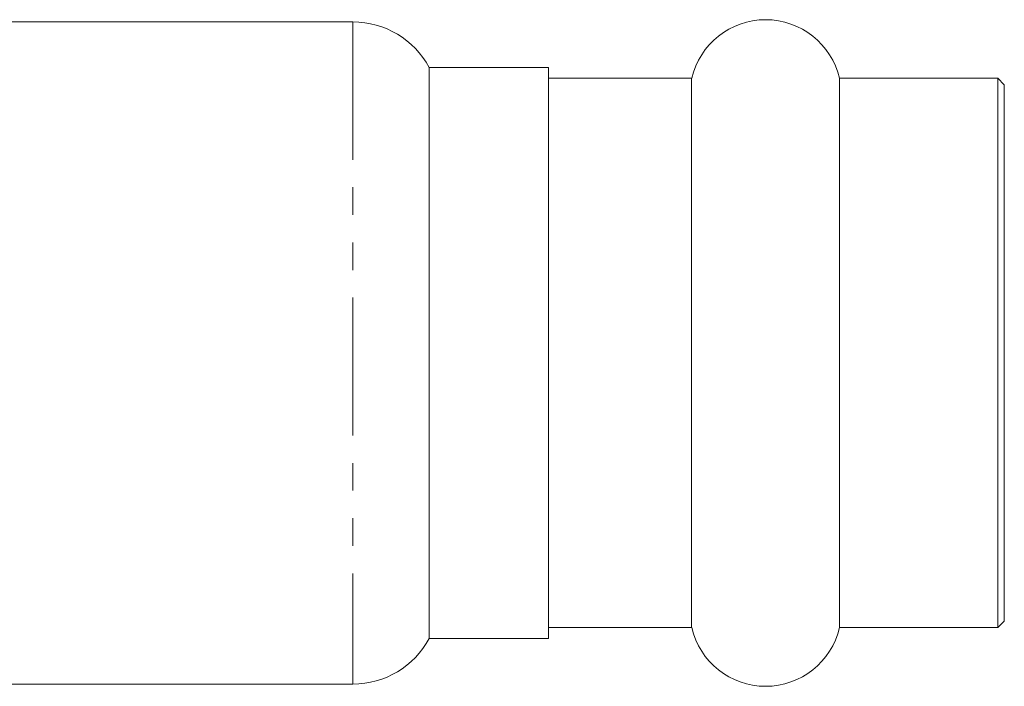
# Model space of a CAD drawing. Units: millimetres. Extents: x -30 to 626, y 18 to 327.
# Drawn here: x 208 to 254, y 217 to 248 of the extents above; entities that cross this region are included whole.
import ezdxf

# ---------------------------------------------------------------- set-up
doc = ezdxf.new("R2010")
doc.units = ezdxf.units.MM
doc.linetypes.add('PHANTOM', pattern=[12.7, 6.35, -1.27, 1.27, -1.27, 1.27, -1.27])

msp = doc.modelspace()

# ---------------------------------------------------------------- linework, layer by layer
at = {"color": 7, "linetype": 'Continuous', "lineweight": 15}
for p, q in [((223.69, 247.575), (207.21, 247.575)), ((232.71, 245.475), (227.21, 245.475)), ((227.21, 245.475), (227.21, 219.175)), ((232.71, 219.175), (232.71, 245.475)), ((239.302, 244.975), (232.71, 244.975)), ((239.302, 232.263), (239.302, 244.975)), ((253.41, 244.975), (246.117, 244.975)), ((246.117, 232.263), (246.117, 244.975)), ((253.71, 244.675), (253.41, 244.975)), ((253.41, 232.263), (253.41, 244.975)), ((253.71, 232.264), (253.71, 244.675)), ((239.302, 219.675), (239.302, 232.263)), ((246.117, 219.675), (246.117, 232.263)), ((253.41, 219.675), (253.41, 232.263)), ((253.71, 219.975), (253.71, 232.264)), ((232.71, 219.675), (239.302, 219.675)), ((246.117, 219.675), (253.41, 219.675)), ((253.41, 219.675), (253.71, 219.975)), ((227.21, 219.175), (232.71, 219.175)), ((207.21, 217.075), (223.69, 217.075))]:
    msp.add_line(p, q, dxfattribs=at)
at = {"color": 8, "linetype": 'PHANTOM', "lineweight": 0}
msp.add_line((223.69, 247.575), (223.69, 217.075), dxfattribs=at)
at = {"color": 7, "linetype": 'Continuous', "lineweight": 15}
for centre, radius, start, end in [((223.69, 243.575), 4, 28.3594, 90), ((242.71, 244.175), 3.5, 13.213, 166.787), ((242.71, 220.475), 3.5, 193.213, 346.787), ((223.69, 221.075), 4, 270, 331.6406)]:
    msp.add_arc(centre, radius, start, end, dxfattribs=at)

doc.saveas('drawing.dxf')
